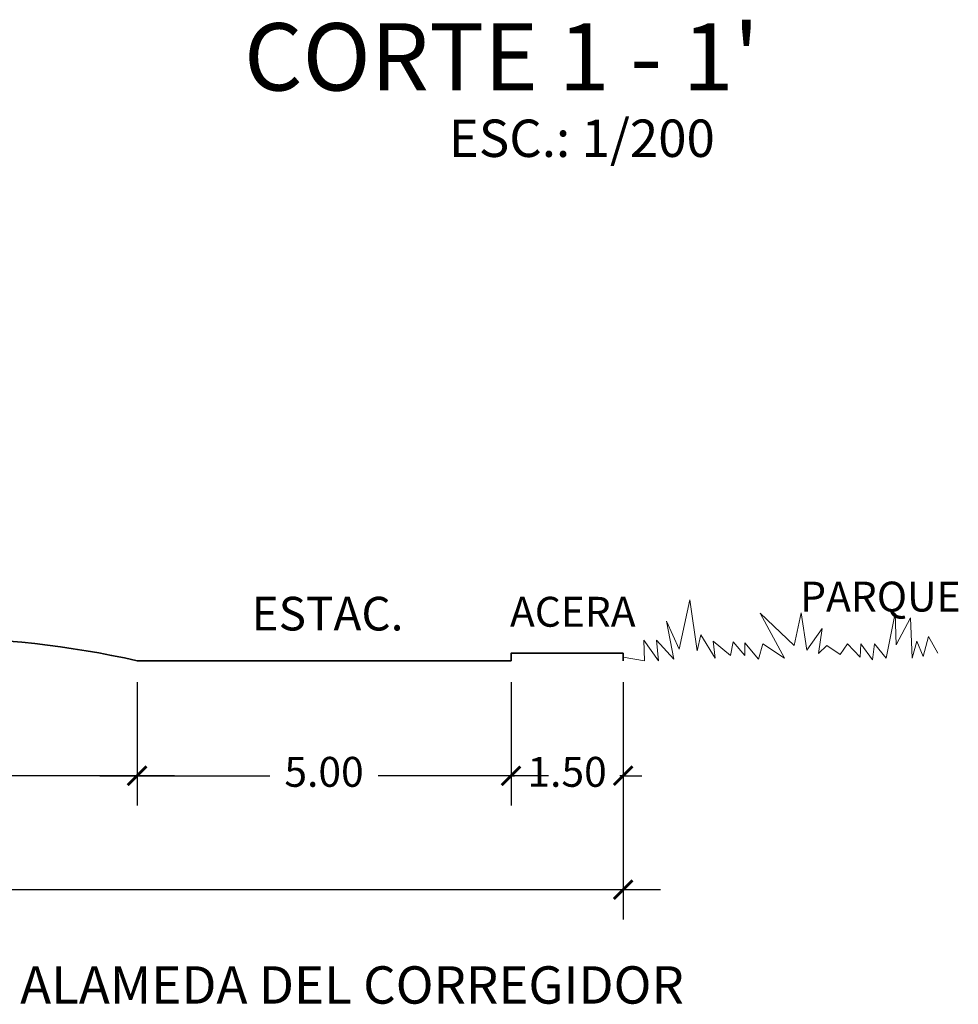
# Model space of a CAD drawing. Units: inches. Extents: x -299056 to 337581, y -36679 to 363592.
# Drawn here: x 322257 to 322269, y -26839 to -26826 of the extents above; entities that cross this region are included whole.
import ezdxf

# ---------------------------------------------------------------- set-up
doc = ezdxf.new("R2010")
doc.units = ezdxf.units.IN
doc.header["$MEASUREMENT"] = 0
doc.layers.get('Defpoints').update_dxf_attribs({"lineweight": 5})
for name, color, linetype, lineweight in [('A_TEXTO_2', 4, 'Continuous', 20), ('COTAS_250', 30, 'Continuous', 13), ('ELEV1', 3, 'Continuous', 18), ('PISO', 7, 'Continuous', 35)]:
    doc.layers.add(name, color=color, linetype=linetype, lineweight=lineweight)
doc.styles.add('AMBIENTES', font='ARIAL.TTF', dxfattribs={"oblique": 15, "height": 0.4})
doc.styles.add('LETRA UBI', font='ARIAL.TTF')
doc.styles.get("Standard").update_dxf_attribs({"font": 'ARIAL.TTF', "width": 1.2, "height": 1})
doc.dimstyles.new('COTAS_PROY_HOTEL', dxfattribs={"dimtxt": 20, "dimasz": 0.25, "dimexe": 0.4, "dimexo": 0.2, "dimgap": 0.15, "dimtad": 0, "dimrnd": 0.001, "dimzin": 4, "dimdsep": 46, "dimtxsty": 'AMBIENTES', "dimblk": 'ARCHTICK', "dimcen": 2.5, "dimdle": 0.5, "dimclrd": 2, "dimclre": 2, "dimclrt": 1, "dimazin": 0, "dimtfac": 1, "dimtmove": 0, "dimatfit": 3, "dimldrblk": 'ARCHTICK', "dimfxl": 0, "dimarcsym": 0})

# ---------------------------------------------------------------- blocks, each defined once
blk = doc.blocks.new('_ArchTick')
at = {"color": 0, "linetype": 'ByBlock', "const_width": 0.15}
blk.add_lwpolyline([(-0.5, -0.5), (0.5, 0.5)], dxfattribs=at)
blk = doc.blocks.new('*D30')
at = {"layer": 'COTAS_250', "color": 2, "lineweight": -2, "ltscale": 10}
for p, q in [((322252.623, -26834.598), (322252.623, -26836.248)), ((322258.123, -26834.598), (322258.123, -26836.248)), ((322252.123, -26835.848), (322254.65, -26835.848)), ((322258.623, -26835.848), (322256.097, -26835.848))]:
    blk.add_line(p, q, dxfattribs=at)
at = {"layer": 'Defpoints', "color": 0, "ltscale": 10}
for p in [(322252.623, -26834.31), (322258.123, -26834.31), (322258.123, -26835.848)]:
    blk.add_point(p, dxfattribs=at)
at = {"layer": 'COTAS_250', "color": 2, "lineweight": -2, "ltscale": 10, "xscale": 0.25, "yscale": 0.25, "zscale": 0.25, "rotation": 180}
blk.add_blockref('_ArchTick', (322252.623, -26835.848), dxfattribs=at)
at = {"layer": 'COTAS_250', "color": 2, "lineweight": -2, "ltscale": 10, "xscale": 0.25, "yscale": 0.25, "zscale": 0.25}
blk.add_blockref('_ArchTick', (322258.123, -26835.848), dxfattribs=at)
at = {"layer": 'COTAS_250', "color": 1, "ltscale": 10, "insert": (322255.373, -26835.848), "char_height": 0.4, "attachment_point": 5, "style": 'AMBIENTES'}
blk.add_mtext('5.50', dxfattribs=at)
blk = doc.blocks.new('*D31')
at = {"layer": 'COTAS_250', "color": 2, "lineweight": -2, "ltscale": 10}
for p, q in [((322258.123, -26834.598), (322258.123, -26836.248)), ((322263.123, -26834.598), (322263.123, -26836.248)), ((322257.623, -26835.848), (322259.9, -26835.848)), ((322263.623, -26835.848), (322261.347, -26835.848))]:
    blk.add_line(p, q, dxfattribs=at)
at = {"layer": 'Defpoints', "color": 0, "ltscale": 10}
for p in [(322258.123, -26834.21), (322263.123, -26834.31), (322263.123, -26835.848)]:
    blk.add_point(p, dxfattribs=at)
at = {"layer": 'COTAS_250', "color": 2, "lineweight": -2, "ltscale": 10, "xscale": 0.25, "yscale": 0.25, "zscale": 0.25, "rotation": 180}
blk.add_blockref('_ArchTick', (322258.123, -26835.848), dxfattribs=at)
at = {"layer": 'COTAS_250', "color": 2, "lineweight": -2, "ltscale": 10, "xscale": 0.25, "yscale": 0.25, "zscale": 0.25}
blk.add_blockref('_ArchTick', (322263.123, -26835.848), dxfattribs=at)
at = {"layer": 'COTAS_250', "color": 1, "ltscale": 10, "insert": (322260.623, -26835.848), "char_height": 0.4, "attachment_point": 5, "style": 'AMBIENTES'}
blk.add_mtext('5.00', dxfattribs=at)
blk = doc.blocks.new('*D32')
at = {"layer": 'COTAS_250', "color": 2, "lineweight": -2, "ltscale": 10}
for p, q in [((322263.123, -26834.598), (322263.123, -26836.248)), ((322264.623, -26834.598), (322264.623, -26836.248)), ((322263.123, -26835.848), (322262.873, -26835.848)), ((322263.123, -26835.848), (322263.169, -26835.848)), ((322264.623, -26835.848), (322264.578, -26835.848)), ((322264.623, -26835.848), (322264.873, -26835.848))]:
    blk.add_line(p, q, dxfattribs=at)
at = {"layer": 'Defpoints', "color": 0, "ltscale": 10}
for p in [(322263.123, -26834.31), (322264.623, -26834.31), (322264.623, -26835.848)]:
    blk.add_point(p, dxfattribs=at)
at = {"layer": 'COTAS_250', "color": 2, "lineweight": -2, "ltscale": 10, "xscale": 0.25, "yscale": 0.25, "zscale": 0.25}
blk.add_blockref('_ArchTick', (322263.123, -26835.848), dxfattribs=at)
at = {"layer": 'COTAS_250', "color": 2, "lineweight": -2, "ltscale": 10, "xscale": 0.25, "yscale": 0.25, "zscale": 0.25, "rotation": 180}
blk.add_blockref('_ArchTick', (322264.623, -26835.848), dxfattribs=at)
at = {"layer": 'COTAS_250', "color": 1, "ltscale": 10, "insert": (322263.873, -26835.848), "char_height": 0.4, "attachment_point": 5, "style": 'AMBIENTES'}
blk.add_mtext('1.50', dxfattribs=at)
blk = doc.blocks.new('*D33')
at = {"layer": 'COTAS_250', "color": 2, "lineweight": -2, "ltscale": 10}
for p, q in [((322236.723, -26836.123), (322236.723, -26837.773)), ((322264.623, -26836.123), (322264.623, -26837.773)), ((322236.223, -26837.373), (322249.791, -26837.373)), ((322265.123, -26837.373), (322251.556, -26837.373))]:
    blk.add_line(p, q, dxfattribs=at)
at = {"layer": 'Defpoints', "color": 0, "ltscale": 10}
for p in [(322236.723, -26835.848), (322264.623, -26835.848), (322264.623, -26837.373)]:
    blk.add_point(p, dxfattribs=at)
at = {"layer": 'COTAS_250', "color": 2, "lineweight": -2, "ltscale": 10, "xscale": 0.25, "yscale": 0.25, "zscale": 0.25, "rotation": 180}
blk.add_blockref('_ArchTick', (322236.723, -26837.373), dxfattribs=at)
at = {"layer": 'COTAS_250', "color": 2, "lineweight": -2, "ltscale": 10, "xscale": 0.25, "yscale": 0.25, "zscale": 0.25}
blk.add_blockref('_ArchTick', (322264.623, -26837.373), dxfattribs=at)
at = {"layer": 'COTAS_250', "color": 1, "ltscale": 10, "insert": (322250.673, -26837.373), "char_height": 0.4, "attachment_point": 5, "style": 'AMBIENTES'}
blk.add_mtext('27.90', dxfattribs=at)

msp = doc.modelspace()

# ---------------------------------------------------------------- linework, layer by layer
at = {"layer": 'ELEV1', "color": 94, "ltscale": 10}
for points in [[(322264.908, -26834.31), (322264.901, -26834.035), (322265.094, -26834.311), (322265.069, -26834.035), (322265.298, -26834.287), (322265.202, -26833.782), (322265.37, -26834.155), (322265.515, -26833.494), (322265.611, -26834.179), (322265.659, -26833.963), (322265.852, -26834.275), (322265.828, -26834.047), (322266.056, -26834.239), (322266.092, -26834.059), (322266.249, -26834.239), (322266.249, -26834.071), (322266.43, -26834.287), (322266.489, -26834.083), (322266.778, -26834.275), (322266.453, -26833.674), (322266.911, -26834.107), (322267.002, -26833.668), (322267.079, -26834.167), (322267.285, -26833.878), (322267.236, -26834.215), (322267.344, -26834.107), (322267.525, -26834.227), (322267.621, -26834.083), (322267.79, -26834.263), (322267.801, -26834.083), (322267.958, -26834.3), (322267.982, -26834.083), (322268.139, -26834.275), (322268.259, -26833.674), (322268.271, -26834.095), (322268.464, -26833.734), (322268.488, -26834.275), (322268.548, -26834.047), (322268.633, -26834.251), (322268.705, -26833.987), (322268.831, -26834.21)], [(322264.908, -26834.31), (322264.623, -26834.26)]]:
    msp.add_lwpolyline(points, dxfattribs=at)
at = {"layer": 'PISO'}
for points in [[(322263.123, -26834.31), (322263.123, -26834.21), (322264.623, -26834.21)], [(322264.623, -26834.21), (322264.623, -26834.31)], [(322258.123, -26834.31), (322263.123, -26834.31)]]:
    msp.add_lwpolyline(points, dxfattribs=at)
msp.add_arc((322255.373, -26846.523), 12.519, 77.3109, 102.6891, dxfattribs=at)

# ---------------------------------------------------------------- texts
at = {"layer": 'A_TEXTO_2', "style": 'LETRA UBI'}
msp.add_text("CORTE 1 - 1'", height=0.9, dxfattribs=at).set_placement((322259.553, -26826.682))
at = {"layer": 'A_TEXTO_2', "attachment_point": 1}
for s, insert, char_height, width in [('ESC.: 1/200', (322262.291, -26827.071), 0.5, 29.477), ('{\\fArial Narrow|b0|i0|c0|p34;PARQUE}', (322266.99, -26833.252), 0.4, 2.5), ('{\\fArial Narrow|b0|i0|c0|p34;ESTAC.}', (322259.654, -26833.455), 0.45, 5.7817), ('AVENIDA ALAMEDA DEL CORREGIDOR', (322253.621, -26838.397), 0.5, 29.477)]:
    msp.add_mtext(s, dxfattribs=dict(at, insert=insert, char_height=char_height, width=width))
at = {"layer": 'A_TEXTO_2', "insert": (322263.109, -26833.455), "char_height": 0.4, "width": 2.5, "attachment_point": 1, "line_spacing_factor": 2}
msp.add_mtext('{\\fArial Narrow|b0|i0|c0|p34;\\W1;ACERA}', dxfattribs=at)

# ---------------------------------------------------------------- dimensions: what is measured, and where the dimension line sits
at = {"layer": 'COTAS_250', "ltscale": 10}
for base, p1, p2, picture, middle in [((322263.123, -26835.848), (322258.123, -26834.21), (322263.123, -26834.31), '*D31', (322260.623, -26835.848)), ((322258.123, -26835.848), (322252.623, -26834.31), (322258.123, -26834.31), '*D30', (322255.373, -26835.848)), ((322264.623, -26835.848), (322263.123, -26834.31), (322264.623, -26834.31), '*D32', (322263.873, -26835.848)), ((322264.623, -26837.373), (322236.723, -26835.848), (322264.623, -26835.848), '*D33', (322250.673, -26837.373))]:
    dim = msp.add_linear_dim(base=base, p1=p1, p2=p2, dimstyle='COTAS_PROY_HOTEL', override={"dimtxt": 0.1}, dxfattribs=at)
    dim.commit()
    dim.dimension.update_dxf_attribs({"geometry": picture, "text_midpoint": middle})

doc.saveas('drawing.dxf')
